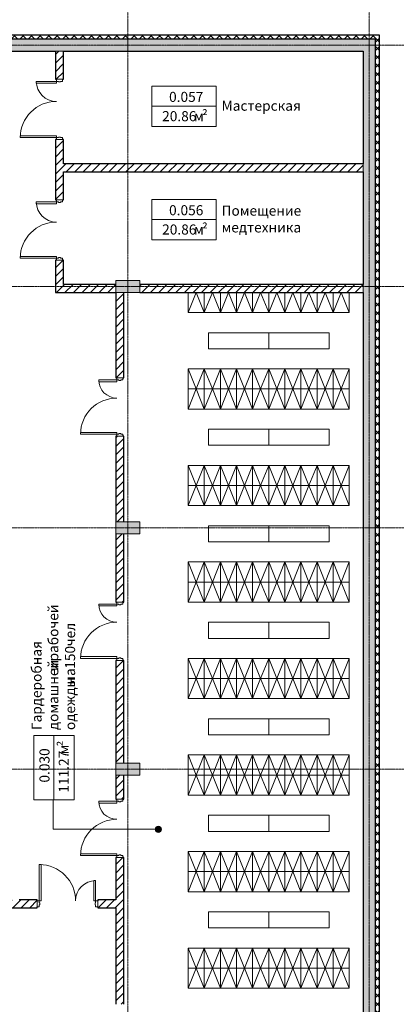
# Model space of a CAD drawing. Units: millimetres. Extents: x 989453 to 2305763, y 197609 to 558976.
# Drawn here: x 1114928 to 1124286, y 518127 to 542610 of the extents above; entities that cross this region are included whole.
import ezdxf

# ---------------------------------------------------------------- set-up
doc = ezdxf.new("R2010")
doc.units = ezdxf.units.MM
doc.linetypes.add('Линия сетки', pattern=[22.225, 12.7, -3.175, 3.175, -3.175])
for name, color, linetype, lineweight in [('A-AREA-IDEN', 2, 'Continuous', 9), ('A-DOOR', 31, 'Continuous', 9), ('A-DOOR-FRAM', 31, 'Continuous', 18), ('A-WALL', 113, 'Continuous', 9), ('I-FURN', 30, 'Continuous', 9), ('I-WALL', 2, 'Continuous', 9), ('S-COLS', 52, 'Continuous', 9), ('S-GRID', 1, 'Continuous', 9)]:
    doc.layers.add(name, color=color, linetype=linetype, lineweight=lineweight)
doc.layers.add('A-Wall-Patt', color=12, linetype='Continuous')
doc.styles.add('Arial Narrow_2', font='ARIALN.TTF', dxfattribs={"height": 250})
doc.styles.add('Arial Narrow_3', font='ARIALN.TTF', dxfattribs={"height": 250})
pattern_1 = [(45, (1069615.84, 489177.4), (-106.06602, 106.06602), [])]
pattern_2 = [(45, (1069615.84, 489177.4), (-106.06602, 106.06602), []), (135, (1069615.84, 489177.4), (-106.06602, -106.06602), [])]

# ---------------------------------------------------------------- blocks, each defined once
blk = doc.blocks.new('Бетон-Прямоугольного сечения-Колонна - 300 x 600 мм-395548-B1')
at = {"layer": 'S-COLS'}
blk.add_hatch(color=256, dxfattribs=at).paths.add_polyline_path([(135, -300), (150, -300), (150, 300), (-150, 300), (-150, -300), (-50, -300)])
for p, q in [((150, 300), (-150, 300)), ((-150, 300), (-150, -300)), ((150, -300), (150, 300)), ((-150, -300), (150, -300))]:
    blk.add_line(p, q, dxfattribs=at)
blk = doc.blocks.new('Дверь-Маятниковая-С полотнами разной ширины-Щитовая - 1500x2150h _Проем_-V11-B1')
at = {"layer": 'A-DOOR', "lineweight": 18}
for p, q in [((-700, 81.35), (-700, 981.35)), ((-700, 981.35), (-655, 981.35)), ((-655, 981.35), (-655, 81.35)), ((700, 581.35), (655, 581.35)), ((655, 581.35), (655, 81.35)), ((700, 81.35), (700, 581.35)), ((-655, 81.35), (-700, 81.35)), ((655, 81.35), (700, 81.35))]:
    blk.add_line(p, q, dxfattribs=at)
at = {"layer": 'A-DOOR'}
for centre, radius, start, end in [((-700, 81.35), 900, 0, 90), ((700, 81.35), 500, 90, 180)]:
    blk.add_arc(centre, radius, start, end, dxfattribs=at)
at = {"layer": 'A-DOOR-FRAM'}
for p, q in [((-700, 81.35), (-750, 81.35)), ((-750, 81.35), (-750, -68.65)), ((-700, 31.5875), (-700, 81.35)), ((-684.125, 31.5875), (-700, 31.5875)), ((-684.125, -19.4375), (-684.125, 31.5875)), ((700, 31.5875), (684.125, 31.5875)), ((684.125, 31.5875), (684.125, -19.4375)), ((700, 81.35), (700, 31.5875)), ((750, 81.35), (700, 81.35)), ((750, -68.65), (750, 81.35)), ((-750, -68.65), (-700, -68.65)), ((-700, -68.65), (-700, -19.4375)), ((-700, -19.4375), (-684.125, -19.4375)), ((684.125, -19.4375), (700, -19.4375)), ((700, -19.4375), (700, -68.65)), ((700, -68.65), (750, -68.65))]:
    blk.add_line(p, q, dxfattribs=at)
blk = doc.blocks.new('000_Лавочка_М4 - 000_Лавочка_М4-723051-B1')
at = {"layer": 'I-FURN'}
for p, q in [((750, 200), (-750, 200)), ((-750, 200), (-750, -200)), ((750, -200), (750, 200)), ((-750, -200), (750, -200))]:
    blk.add_line(p, q, dxfattribs=at)
blk = doc.blocks.new('000_Лавочка_М4 - 000_Лавочка_М4-722914-B1')
at = {"layer": 'I-FURN'}
for p, q in [((-750, -200), (-750, 200)), ((-750, 200), (750, 200)), ((750, 200), (750, -200)), ((750, -200), (-750, -200))]:
    blk.add_line(p, q, dxfattribs=at)
blk = doc.blocks.new('000_Шкаф_05 - 000_Шкаф_05-V8-B1')
at = {"layer": 'I-FURN'}
for p, q in [((-200, 250), (0, -250)), ((200, 250), (-200, 250)), ((-200, 250), (-200, -250)), ((200, 250), (0, -250)), ((200, -250), (200, 250))]:
    blk.add_line(p, q, dxfattribs=at)
blk = doc.blocks.new('000_Шкаф_05 - 000_Шкаф_05-V7-B1')
at = {"layer": 'I-FURN'}
for p, q in [((-200, -250), (0, 250)), ((-200, -250), (-200, 250)), ((200, -250), (0, 250)), ((200, 250), (200, -250)), ((200, -250), (-200, -250))]:
    blk.add_line(p, q, dxfattribs=at)
blk = doc.blocks.new('000_Шкаф_05 - 000_Шкаф_05-V4-B1')
at = {"layer": 'I-FURN'}
for p, q in [((-200, -250), (0, 250)), ((-200, -250), (-200, 250)), ((-200, 250), (200, 250)), ((200, -250), (0, 250)), ((200, 250), (200, -250)), ((200, -250), (-200, -250))]:
    blk.add_line(p, q, dxfattribs=at)
blk = doc.blocks.new('000_Шкаф_05 - 000_Шкаф_05-V5-B1')
at = {"layer": 'I-FURN'}
for p, q in [((-200, 250), (0, -250)), ((200, 250), (-200, 250)), ((-200, 250), (-200, -250)), ((200, 250), (0, -250)), ((200, -250), (200, 250)), ((-200, -250), (200, -250))]:
    blk.add_line(p, q, dxfattribs=at)
blk = doc.blocks.new('Дверь-Маятниковая-С полотнами разной ширины-Щитовая - 1350 x 2100 мм-735429-B1')
at = {"layer": 'A-DOOR', "lineweight": 18}
for p, q in [((-675, 81.35), (-675, 981.35)), ((-675, 981.35), (-630, 981.35)), ((-630, 981.35), (-630, 81.35)), ((675, 531.35), (630, 531.35)), ((630, 531.35), (630, 81.35)), ((675, 81.35), (675, 531.35)), ((-630, 81.35), (-675, 81.35)), ((630, 81.35), (675, 81.35))]:
    blk.add_line(p, q, dxfattribs=at)
at = {"layer": 'A-DOOR'}
for centre, radius, start, end in [((-675, 81.35), 900, 0, 90), ((675, 81.35), 450, 90, 180)]:
    blk.add_arc(centre, radius, start, end, dxfattribs=at)
at = {"layer": 'A-DOOR-FRAM'}
for p, q in [((-675, 81.35), (-725, 81.35)), ((-725, 81.35), (-725, -68.65)), ((-675, 31.5875), (-675, 81.35)), ((-659.125, 31.5875), (-675, 31.5875)), ((-659.125, -19.4375), (-659.125, 31.5875)), ((675, 31.5875), (659.125, 31.5875)), ((659.125, 31.5875), (659.125, -19.4375)), ((675, 81.35), (675, 31.5875)), ((725, 81.35), (675, 81.35)), ((725, -68.65), (725, 81.35)), ((-725, -68.65), (-675, -68.65)), ((-675, -68.65), (-675, -19.4375)), ((-675, -19.4375), (-659.125, -19.4375)), ((659.125, -19.4375), (675, -19.4375)), ((675, -19.4375), (675, -68.65)), ((675, -68.65), (725, -68.65))]:
    blk.add_line(p, q, dxfattribs=at)
blk = doc.blocks.new('Дверь-Маятниковая-С полотнами разной ширины-Щитовая - 1500x2150h _Проем_-785366-B1')
at = {"layer": 'A-DOOR', "lineweight": 18}
for p, q in [((-700, 81.35), (-700, 981.35)), ((-700, 981.35), (-655, 981.35)), ((-655, 981.35), (-655, 81.35)), ((700, 581.35), (655, 581.35)), ((655, 581.35), (655, 81.35)), ((700, 81.35), (700, 581.35)), ((-655, 81.35), (-700, 81.35)), ((655, 81.35), (700, 81.35))]:
    blk.add_line(p, q, dxfattribs=at)
at = {"layer": 'A-DOOR'}
for centre, radius, start, end in [((-700, 81.35), 900, 0, 90), ((700, 81.35), 500, 90, 180)]:
    blk.add_arc(centre, radius, start, end, dxfattribs=at)
at = {"layer": 'A-DOOR-FRAM'}
for p, q in [((-700, 81.35), (-750, 81.35)), ((-750, 81.35), (-750, -68.65)), ((-700, 31.5875), (-700, 81.35)), ((-684.125, 31.5875), (-700, 31.5875)), ((-684.125, -19.4375), (-684.125, 31.5875)), ((700, 31.5875), (684.125, 31.5875)), ((684.125, 31.5875), (684.125, -19.4375)), ((700, 81.35), (700, 31.5875)), ((750, 81.35), (700, 81.35)), ((750, -68.65), (750, 81.35)), ((-750, -68.65), (-700, -68.65)), ((-700, -68.65), (-700, -19.4375)), ((-700, -19.4375), (-684.125, -19.4375)), ((684.125, -19.4375), (700, -19.4375)), ((700, -19.4375), (700, -68.65)), ((700, -68.65), (750, -68.65))]:
    blk.add_line(p, q, dxfattribs=at)
blk = doc.blocks.new('000_Марка_Помещения - Марка помещения с указанием площади-589557-B1')
at = {"layer": 'A-AREA-IDEN'}
for p, q in [((-8, 5), (-8, -5)), ((-8, 5), (8, 5)), ((8, 5), (8, -5)), ((-8, 0), (8, 0)), ((-8, -5), (8, -5))]:
    blk.add_line(p, q, dxfattribs=at)

msp = doc.modelspace()

# ---------------------------------------------------------------- hatches: boundary and pattern name
at = {"layer": 'A-AREA-IDEN'}
h = msp.add_hatch(color=256, dxfattribs=at)
edge = h.paths.add_edge_path()
edge.add_arc((1118374.892, 522478.572), 75, 0, 360)
at = {"layer": 'A-Wall-Patt', "lineweight": 9}
h = msp.add_hatch(dxfattribs=at)
h.set_pattern_fill('FP_2', color=256, style=0, pattern_type=2)
h.set_pattern_definition(pattern_2)
h.paths.add_polyline_path([(1116162.477, 542127.407), (1123765.843, 542127.407), (1123765.508, 542227.407), (1113415.843, 542227.407), (1113415.843, 542127.407), (1116015.843, 542127.407)])
for points in [[(1123465.843, 541827.407), (1123765.843, 541827.407), (1123765.843, 542127.407), (1113415.843, 542127.407), (1113415.843, 541827.407), (1122455.336, 541827.407)], [(1123465.843, 511827.407), (1123765.843, 511827.407), (1123765.843, 541827.407), (1123465.843, 541827.407), (1123465.843, 512027.407)]]:
    msp.add_hatch(color=256, dxfattribs=at).paths.add_polyline_path(points)
h = msp.add_hatch(dxfattribs=at)
h.set_pattern_fill('FP_2', color=256, style=0, pattern_type=2)
h.set_pattern_definition(pattern_2)
h.paths.add_polyline_path([(1123865.843, 512227.407), (1123865.843, 542227.407), (1123765.843, 542227.407), (1123765.843, 512227.407)])
h = msp.add_hatch(dxfattribs=at)
h.set_pattern_fill('FP_1', color=256, style=0, pattern_type=2)
h.set_pattern_definition(pattern_1)
h.paths.add_polyline_path([(1116015.843, 535827.407), (1116015.843, 536627.407), (1115815.843, 536627.407), (1115815.843, 535827.407)])
h.paths.add_polyline_path([(1116015.843, 538127.407), (1116015.843, 539627.407), (1115815.843, 539627.407), (1115815.843, 538127.407), (1115990.843, 538127.407)])
h.paths.add_polyline_path([(1115941.63, 541127.407), (1116015.843, 541127.407), (1116015.843, 541827.407), (1115815.843, 541827.407), (1115815.843, 541127.407), (1115890.605, 541127.407)])
h = msp.add_hatch(dxfattribs=at)
h.set_pattern_fill('FP_1', color=256, style=0, pattern_type=2)
h.set_pattern_definition(pattern_1)
h.paths.add_polyline_path([(1116162.477, 538827.407), (1123465.843, 538827.407), (1123465.843, 539027.407), (1116015.843, 539027.407), (1116015.843, 538827.407)])
h = msp.add_hatch(dxfattribs=at)
h.set_pattern_fill('FP_1', color=256, style=0, pattern_type=2)
h.set_pattern_definition(pattern_1)
h.paths.add_polyline_path([(1123455.498, 535827.407), (1123465.843, 535827.407), (1123465.843, 536027.407), (1117915.843, 536027.407), (1117915.843, 535827.407), (1122455.336, 535827.407)])
h.paths.add_polyline_path([(1116015.843, 535827.407), (1117315.843, 535827.407), (1117315.843, 536027.407), (1116015.843, 536027.407)])
h = msp.add_hatch(dxfattribs=at)
h.set_pattern_fill('FP_1', color=256, style=0, pattern_type=2)
h.set_pattern_definition(pattern_1)
h.paths.add_polyline_path([(1117515.843, 530127.407), (1117515.843, 532252.407), (1117315.843, 532252.407), (1117315.843, 530127.407)])
h.paths.add_polyline_path([(1117340.843, 533702.407), (1117515.843, 533702.407), (1117515.843, 535827.407), (1117315.843, 535827.407), (1117315.843, 533702.407)])
h = msp.add_hatch(dxfattribs=at)
h.set_pattern_fill('FP_1', color=256, style=0, pattern_type=2)
h.set_pattern_definition(pattern_1)
h.paths.add_polyline_path([(1117315.843, 524127.407), (1117515.843, 524127.407), (1117515.843, 526677.407), (1117315.843, 526677.407), (1117315.843, 526282.014)])
h.paths.add_polyline_path([(1117490.843, 528127.407), (1117515.843, 528127.407), (1117515.843, 529827.407), (1117315.843, 529827.407), (1117315.843, 528127.407), (1117441.63, 528127.407)])
h = msp.add_hatch(dxfattribs=at)
h.set_pattern_fill('FP_1', color=256, style=0, pattern_type=2)
h.set_pattern_definition(pattern_1)
h.paths.add_polyline_path([(1117515.843, 518127.407), (1117515.843, 521777.407), (1117315.843, 521777.407), (1117315.843, 518127.407)])
h.paths.add_polyline_path([(1117315.843, 523227.407), (1117515.843, 523227.407), (1117515.843, 523827.407), (1117315.843, 523827.407), (1117315.843, 523252.526)])
h = msp.add_hatch(dxfattribs=at)
h.set_pattern_fill('FP_1', color=256, style=0, pattern_type=2)
h.set_pattern_definition(pattern_1)
h.paths.add_polyline_path([(1116865.843, 520527.407), (1117315.843, 520527.407), (1117315.843, 520727.407), (1116865.843, 520727.407), (1116865.843, 520552.407)])
h.paths.add_polyline_path([(1115353.372, 520527.407), (1115365.843, 520527.407), (1115365.843, 520727.407), (1111290.843, 520727.407), (1111290.843, 520527.407), (1114995.843, 520527.407)])
h.paths.add_polyline_path([(1109765.723, 520527.407), (1109790.843, 520527.407), (1109790.843, 520727.407), (1107865.843, 520727.407), (1107865.843, 520527.407), (1108515.843, 520527.407)])
h.paths.add_polyline_path([(1105915.843, 520527.407), (1106365.843, 520527.407), (1106365.843, 520727.407), (1105915.843, 520727.407), (1105915.843, 520552.407)])

# ---------------------------------------------------------------- linework, layer by layer
at = {"layer": 'A-AREA-IDEN'}
for p, q in [((1115759.51, 522478.572), (1115759.51, 523210.164)), ((1118374.892, 522478.572), (1115759.51, 522478.572))]:
    msp.add_line(p, q, dxfattribs=at)
msp.add_circle((1118374.892, 522478.572), 75, dxfattribs=at)
at = {"layer": 'A-WALL', "lineweight": 25}
for p, q in [((1123765.843, 542127.407), (1113415.843, 542127.407)), ((1123865.843, 542227.407), (1113515.843, 542227.407)), ((1123765.843, 512127.407), (1123765.843, 542127.407)), ((1123865.843, 512227.407), (1123865.843, 542227.407)), ((1113390.843, 541827.407), (1115815.843, 541827.407)), ((1116015.843, 541827.407), (1123465.843, 541827.407)), ((1123465.843, 541827.407), (1123465.843, 539027.407)), ((1123465.843, 538827.407), (1123465.843, 536027.407)), ((1123465.843, 535827.407), (1123465.843, 517127.407))]:
    msp.add_line(p, q, dxfattribs=at)
at = {"layer": 'A-WALL'}
for p, q in [((1116015.843, 541827.407), (1115815.843, 541827.407)), ((1123465.843, 538827.407), (1123465.843, 539027.407)), ((1123465.843, 535827.407), (1123465.843, 536027.407))]:
    msp.add_line(p, q, dxfattribs=at)
at = {"layer": 'I-WALL', "lineweight": 25}
for p, q in [((1115815.843, 541827.407), (1115815.843, 541127.407)), ((1116015.843, 541127.407), (1116015.843, 541827.407)), ((1115815.843, 541127.407), (1115840.843, 541127.407)), ((1115990.843, 541127.407), (1116015.843, 541127.407)), ((1115815.843, 539627.407), (1115815.843, 538127.407)), ((1115840.843, 539627.407), (1115815.843, 539627.407)), ((1116015.843, 539627.407), (1115990.843, 539627.407)), ((1116015.843, 539027.407), (1116015.843, 539627.407)), ((1123465.843, 539027.407), (1116015.843, 539027.407)), ((1116015.843, 538127.407), (1116015.843, 538827.407)), ((1116015.843, 538827.407), (1123465.843, 538827.407)), ((1115815.843, 538127.407), (1115840.843, 538127.407)), ((1115990.843, 538127.407), (1116015.843, 538127.407)), ((1115815.843, 536627.407), (1115815.843, 535827.407)), ((1115840.843, 536627.407), (1115815.843, 536627.407)), ((1116015.843, 536627.407), (1115990.843, 536627.407)), ((1116015.843, 536027.407), (1116015.843, 536627.407)), ((1117315.843, 536027.407), (1116015.843, 536027.407)), ((1123465.843, 536027.407), (1117915.843, 536027.407)), ((1115815.843, 535827.407), (1117315.843, 535827.407)), ((1117315.843, 535827.407), (1117315.843, 533702.407)), ((1117515.843, 533702.407), (1117515.843, 535827.407)), ((1117915.843, 535827.407), (1123465.843, 535827.407)), ((1117315.843, 533702.407), (1117340.843, 533702.407)), ((1117490.843, 533702.407), (1117515.843, 533702.407)), ((1117340.843, 532252.407), (1117315.843, 532252.407)), ((1117315.843, 532252.407), (1117315.843, 530127.407)), ((1117515.843, 532252.407), (1117490.843, 532252.407)), ((1117515.843, 530127.407), (1117515.843, 532252.407)), ((1117315.843, 529827.407), (1117315.843, 528127.407)), ((1117515.843, 528127.407), (1117515.843, 529827.407)), ((1117315.843, 528127.407), (1117340.843, 528127.407)), ((1117490.843, 528127.407), (1117515.843, 528127.407)), ((1117340.843, 526677.407), (1117315.843, 526677.407)), ((1117315.843, 526677.407), (1117315.843, 524127.407)), ((1117515.843, 526677.407), (1117490.843, 526677.407)), ((1117515.843, 524127.407), (1117515.843, 526677.407)), ((1117315.843, 523827.407), (1117315.843, 523227.407)), ((1117515.843, 523227.407), (1117515.843, 523827.407)), ((1117315.843, 523227.407), (1117340.843, 523227.407)), ((1117490.843, 523227.407), (1117515.843, 523227.407)), ((1117340.843, 521777.407), (1117315.843, 521777.407)), ((1117315.843, 521777.407), (1117315.843, 520727.407)), ((1117515.843, 521777.407), (1117490.843, 521777.407)), ((1117515.843, 518127.407), (1117515.843, 521777.407)), ((1111290.843, 520527.407), (1115365.843, 520527.407)), ((1115365.843, 520727.407), (1114915.843, 520727.407)), ((1115365.843, 520702.407), (1115365.843, 520727.407)), ((1115365.843, 520527.407), (1115365.843, 520552.407)), ((1117315.843, 520727.407), (1116865.843, 520727.407)), ((1116865.843, 520727.407), (1116865.843, 520702.407)), ((1116865.843, 520552.407), (1116865.843, 520527.407)), ((1116865.843, 520527.407), (1117315.843, 520527.407)), ((1117315.843, 520527.407), (1117315.843, 518127.407))]:
    msp.add_line(p, q, dxfattribs=at)
at = {"layer": 'S-GRID', "linetype": 'Линия сетки'}
for p, q in [((1117615.843, 545065.429), (1117615.843, 482807.501)), ((1123615.843, 545065.429), (1123615.843, 482807.501)), ((1156117.978, 541977.407), (1064481.509, 541977.407)), ((1156117.978, 535977.407), (1064481.509, 535977.407)), ((1156117.978, 529977.407), (1064481.509, 529977.407)), ((1156117.978, 523977.407), (1064481.509, 523977.407))]:
    msp.add_line(p, q, dxfattribs=at)

# ---------------------------------------------------------------- block references
at = {"layer": 'A-AREA-IDEN', "xscale": 99.99999999999993, "yscale": 99.99999999999993, "zscale": 99.99999999999993}
for p in [(1119008.588, 540457.079), (1119008.588, 537639.017)]:
    msp.add_blockref('000_Марка_Помещения - Марка помещения с указанием площади-589557-B1', p, dxfattribs=at)
at = {"layer": 'A-AREA-IDEN', "xscale": 99.99999999999993, "yscale": 99.99999999999993, "zscale": 99.99999999999993, "rotation": 89.99999999999991}
msp.add_blockref('000_Марка_Помещения - Марка помещения с указанием площади-589557-B1', (1115777.757, 524010.164), dxfattribs=at)
at = {"layer": 'A-DOOR'}
for name, p, rotation in [('Дверь-Маятниковая-С полотнами разной ширины-Щитовая - 1500x2150h _Проем_-V11-B1', (1115922.193, 540377.407), 89.99999999999955), ('Дверь-Маятниковая-С полотнами разной ширины-Щитовая - 1500x2150h _Проем_-V11-B1', (1115922.193, 537377.407), 89.99999999999955), ('Дверь-Маятниковая-С полотнами разной ширины-Щитовая - 1350 x 2100 мм-735429-B1', (1117422.193, 532977.407), 90.00000000000006), ('Дверь-Маятниковая-С полотнами разной ширины-Щитовая - 1350 x 2100 мм-735429-B1', (1117422.193, 527402.407), 90.00000000000006), ('Дверь-Маятниковая-С полотнами разной ширины-Щитовая - 1350 x 2100 мм-735429-B1', (1117422.193, 522502.407), 90.00000000000006)]:
    msp.add_blockref(name, p, dxfattribs=dict(at, rotation=rotation))
msp.add_blockref('Дверь-Маятниковая-С полотнами разной ширины-Щитовая - 1500x2150h _Проем_-785366-B1', (1116115.843, 520621.057), dxfattribs=at)
at = {"layer": 'I-FURN', "rotation": 180}
for name, p in [('000_Шкаф_05 - 000_Шкаф_05-V8-B1', (1119315.843, 535577.407)), ('000_Шкаф_05 - 000_Шкаф_05-V8-B1', (1120115.843, 535577.407)), ('000_Шкаф_05 - 000_Шкаф_05-V8-B1', (1120915.843, 535577.407)), ('000_Шкаф_05 - 000_Шкаф_05-V8-B1', (1121715.843, 535577.407)), ('000_Шкаф_05 - 000_Шкаф_05-V8-B1', (1122515.843, 535577.407)), ('000_Лавочка_М4 - 000_Лавочка_М4-722914-B1', (1121865.843, 534627.407)), ('000_Шкаф_05 - 000_Шкаф_05-V4-B1', (1119315.843, 533677.407)), ('000_Шкаф_05 - 000_Шкаф_05-V4-B1', (1120115.843, 533677.407)), ('000_Шкаф_05 - 000_Шкаф_05-V4-B1', (1120915.843, 533677.407)), ('000_Шкаф_05 - 000_Шкаф_05-V4-B1', (1121715.843, 533677.407)), ('000_Шкаф_05 - 000_Шкаф_05-V4-B1', (1122515.843, 533677.407)), ('000_Шкаф_05 - 000_Шкаф_05-V5-B1', (1119315.843, 533177.407)), ('000_Шкаф_05 - 000_Шкаф_05-V5-B1', (1120115.843, 533177.407)), ('000_Шкаф_05 - 000_Шкаф_05-V5-B1', (1120915.843, 533177.407)), ('000_Шкаф_05 - 000_Шкаф_05-V5-B1', (1121715.843, 533177.407)), ('000_Шкаф_05 - 000_Шкаф_05-V5-B1', (1122515.843, 533177.407)), ('000_Лавочка_М4 - 000_Лавочка_М4-722914-B1', (1121865.843, 532227.407)), ('000_Шкаф_05 - 000_Шкаф_05-V4-B1', (1119315.843, 531277.407)), ('000_Шкаф_05 - 000_Шкаф_05-V4-B1', (1120115.843, 531277.407)), ('000_Шкаф_05 - 000_Шкаф_05-V4-B1', (1120915.843, 531277.407)), ('000_Шкаф_05 - 000_Шкаф_05-V4-B1', (1121715.843, 531277.407)), ('000_Шкаф_05 - 000_Шкаф_05-V4-B1', (1122515.843, 531277.407)), ('000_Шкаф_05 - 000_Шкаф_05-V5-B1', (1119315.843, 530777.407)), ('000_Шкаф_05 - 000_Шкаф_05-V5-B1', (1120115.843, 530777.407)), ('000_Шкаф_05 - 000_Шкаф_05-V5-B1', (1120915.843, 530777.407)), ('000_Шкаф_05 - 000_Шкаф_05-V5-B1', (1121715.843, 530777.407)), ('000_Шкаф_05 - 000_Шкаф_05-V5-B1', (1122515.843, 530777.407)), ('000_Лавочка_М4 - 000_Лавочка_М4-722914-B1', (1121865.843, 529827.407)), ('000_Шкаф_05 - 000_Шкаф_05-V4-B1', (1119315.843, 528877.407)), ('000_Шкаф_05 - 000_Шкаф_05-V4-B1', (1120115.843, 528877.407)), ('000_Шкаф_05 - 000_Шкаф_05-V4-B1', (1120915.843, 528877.407)), ('000_Шкаф_05 - 000_Шкаф_05-V4-B1', (1121715.843, 528877.407)), ('000_Шкаф_05 - 000_Шкаф_05-V4-B1', (1122515.843, 528877.407)), ('000_Шкаф_05 - 000_Шкаф_05-V5-B1', (1119315.843, 528377.407)), ('000_Шкаф_05 - 000_Шкаф_05-V5-B1', (1120115.843, 528377.407)), ('000_Шкаф_05 - 000_Шкаф_05-V5-B1', (1120915.843, 528377.407)), ('000_Шкаф_05 - 000_Шкаф_05-V5-B1', (1121715.843, 528377.407)), ('000_Шкаф_05 - 000_Шкаф_05-V5-B1', (1122515.843, 528377.407)), ('000_Лавочка_М4 - 000_Лавочка_М4-722914-B1', (1121865.843, 527427.407)), ('000_Шкаф_05 - 000_Шкаф_05-V4-B1', (1119315.843, 526477.407)), ('000_Шкаф_05 - 000_Шкаф_05-V4-B1', (1120115.843, 526477.407)), ('000_Шкаф_05 - 000_Шкаф_05-V4-B1', (1120915.843, 526477.407)), ('000_Шкаф_05 - 000_Шкаф_05-V4-B1', (1121715.843, 526477.407)), ('000_Шкаф_05 - 000_Шкаф_05-V4-B1', (1122515.843, 526477.407)), ('000_Шкаф_05 - 000_Шкаф_05-V5-B1', (1119315.843, 525977.407)), ('000_Шкаф_05 - 000_Шкаф_05-V5-B1', (1120115.843, 525977.407)), ('000_Шкаф_05 - 000_Шкаф_05-V5-B1', (1120915.843, 525977.407)), ('000_Шкаф_05 - 000_Шкаф_05-V5-B1', (1121715.843, 525977.407)), ('000_Шкаф_05 - 000_Шкаф_05-V5-B1', (1122515.843, 525977.407)), ('000_Лавочка_М4 - 000_Лавочка_М4-722914-B1', (1121865.843, 525027.407)), ('000_Шкаф_05 - 000_Шкаф_05-V4-B1', (1119315.843, 524077.407)), ('000_Шкаф_05 - 000_Шкаф_05-V4-B1', (1120115.843, 524077.407)), ('000_Шкаф_05 - 000_Шкаф_05-V4-B1', (1120915.843, 524077.407)), ('000_Шкаф_05 - 000_Шкаф_05-V4-B1', (1121715.843, 524077.407)), ('000_Шкаф_05 - 000_Шкаф_05-V4-B1', (1122515.843, 524077.407)), ('000_Шкаф_05 - 000_Шкаф_05-V5-B1', (1119315.843, 523577.407)), ('000_Шкаф_05 - 000_Шкаф_05-V5-B1', (1120115.843, 523577.407)), ('000_Шкаф_05 - 000_Шкаф_05-V5-B1', (1120915.843, 523577.407)), ('000_Шкаф_05 - 000_Шкаф_05-V5-B1', (1121715.843, 523577.407)), ('000_Шкаф_05 - 000_Шкаф_05-V5-B1', (1122515.843, 523577.407)), ('000_Лавочка_М4 - 000_Лавочка_М4-722914-B1', (1121865.843, 522627.407)), ('000_Шкаф_05 - 000_Шкаф_05-V4-B1', (1119315.843, 521677.407)), ('000_Шкаф_05 - 000_Шкаф_05-V4-B1', (1120115.843, 521677.407)), ('000_Шкаф_05 - 000_Шкаф_05-V4-B1', (1120915.843, 521677.407)), ('000_Шкаф_05 - 000_Шкаф_05-V4-B1', (1121715.843, 521677.407)), ('000_Шкаф_05 - 000_Шкаф_05-V4-B1', (1122515.843, 521677.407)), ('000_Шкаф_05 - 000_Шкаф_05-V5-B1', (1119315.843, 521177.407)), ('000_Шкаф_05 - 000_Шкаф_05-V5-B1', (1120115.843, 521177.407)), ('000_Шкаф_05 - 000_Шкаф_05-V5-B1', (1120915.843, 521177.407)), ('000_Шкаф_05 - 000_Шкаф_05-V5-B1', (1121715.843, 521177.407)), ('000_Шкаф_05 - 000_Шкаф_05-V5-B1', (1122515.843, 521177.407)), ('000_Лавочка_М4 - 000_Лавочка_М4-722914-B1', (1121865.843, 520227.407)), ('000_Шкаф_05 - 000_Шкаф_05-V4-B1', (1119315.843, 519277.407)), ('000_Шкаф_05 - 000_Шкаф_05-V4-B1', (1120115.843, 519277.407)), ('000_Шкаф_05 - 000_Шкаф_05-V4-B1', (1120915.843, 519277.407)), ('000_Шкаф_05 - 000_Шкаф_05-V4-B1', (1121715.843, 519277.407)), ('000_Шкаф_05 - 000_Шкаф_05-V4-B1', (1122515.843, 519277.407)), ('000_Шкаф_05 - 000_Шкаф_05-V5-B1', (1119315.843, 518777.407)), ('000_Шкаф_05 - 000_Шкаф_05-V5-B1', (1120115.843, 518777.407)), ('000_Шкаф_05 - 000_Шкаф_05-V5-B1', (1120915.843, 518777.407)), ('000_Шкаф_05 - 000_Шкаф_05-V5-B1', (1121715.843, 518777.407)), ('000_Шкаф_05 - 000_Шкаф_05-V5-B1', (1122515.843, 518777.407))]:
    msp.add_blockref(name, p, dxfattribs=at)
at = {"layer": 'I-FURN'}
for name, p in [('000_Шкаф_05 - 000_Шкаф_05-V7-B1', (1119715.843, 535577.407)), ('000_Шкаф_05 - 000_Шкаф_05-V7-B1', (1120515.843, 535577.407)), ('000_Шкаф_05 - 000_Шкаф_05-V7-B1', (1121315.843, 535577.407)), ('000_Шкаф_05 - 000_Шкаф_05-V7-B1', (1122115.843, 535577.407)), ('000_Шкаф_05 - 000_Шкаф_05-V7-B1', (1122915.843, 535577.407)), ('000_Лавочка_М4 - 000_Лавочка_М4-723051-B1', (1120365.843, 534627.407)), ('000_Шкаф_05 - 000_Шкаф_05-V5-B1', (1119715.843, 533677.407)), ('000_Шкаф_05 - 000_Шкаф_05-V5-B1', (1120515.843, 533677.407)), ('000_Шкаф_05 - 000_Шкаф_05-V5-B1', (1121315.843, 533677.407)), ('000_Шкаф_05 - 000_Шкаф_05-V5-B1', (1122115.843, 533677.407)), ('000_Шкаф_05 - 000_Шкаф_05-V5-B1', (1122915.843, 533677.407)), ('000_Шкаф_05 - 000_Шкаф_05-V4-B1', (1119715.843, 533177.407)), ('000_Шкаф_05 - 000_Шкаф_05-V4-B1', (1120515.843, 533177.407)), ('000_Шкаф_05 - 000_Шкаф_05-V4-B1', (1121315.843, 533177.407)), ('000_Шкаф_05 - 000_Шкаф_05-V4-B1', (1122115.843, 533177.407)), ('000_Шкаф_05 - 000_Шкаф_05-V4-B1', (1122915.843, 533177.407)), ('000_Лавочка_М4 - 000_Лавочка_М4-723051-B1', (1120365.843, 532227.407)), ('000_Шкаф_05 - 000_Шкаф_05-V5-B1', (1119715.843, 531277.407)), ('000_Шкаф_05 - 000_Шкаф_05-V5-B1', (1120515.843, 531277.407)), ('000_Шкаф_05 - 000_Шкаф_05-V5-B1', (1121315.843, 531277.407)), ('000_Шкаф_05 - 000_Шкаф_05-V5-B1', (1122115.843, 531277.407)), ('000_Шкаф_05 - 000_Шкаф_05-V5-B1', (1122915.843, 531277.407)), ('000_Шкаф_05 - 000_Шкаф_05-V4-B1', (1119715.843, 530777.407)), ('000_Шкаф_05 - 000_Шкаф_05-V4-B1', (1120515.843, 530777.407)), ('000_Шкаф_05 - 000_Шкаф_05-V4-B1', (1121315.843, 530777.407)), ('000_Шкаф_05 - 000_Шкаф_05-V4-B1', (1122115.843, 530777.407)), ('000_Шкаф_05 - 000_Шкаф_05-V4-B1', (1122915.843, 530777.407)), ('000_Лавочка_М4 - 000_Лавочка_М4-723051-B1', (1120365.843, 529827.407)), ('000_Шкаф_05 - 000_Шкаф_05-V5-B1', (1119715.843, 528877.407)), ('000_Шкаф_05 - 000_Шкаф_05-V5-B1', (1120515.843, 528877.407)), ('000_Шкаф_05 - 000_Шкаф_05-V5-B1', (1121315.843, 528877.407)), ('000_Шкаф_05 - 000_Шкаф_05-V5-B1', (1122115.843, 528877.407)), ('000_Шкаф_05 - 000_Шкаф_05-V5-B1', (1122915.843, 528877.407)), ('000_Шкаф_05 - 000_Шкаф_05-V4-B1', (1119715.843, 528377.407)), ('000_Шкаф_05 - 000_Шкаф_05-V4-B1', (1120515.843, 528377.407)), ('000_Шкаф_05 - 000_Шкаф_05-V4-B1', (1121315.843, 528377.407)), ('000_Шкаф_05 - 000_Шкаф_05-V4-B1', (1122115.843, 528377.407)), ('000_Шкаф_05 - 000_Шкаф_05-V4-B1', (1122915.843, 528377.407)), ('000_Лавочка_М4 - 000_Лавочка_М4-723051-B1', (1120365.843, 527427.407)), ('000_Шкаф_05 - 000_Шкаф_05-V5-B1', (1119715.843, 526477.407)), ('000_Шкаф_05 - 000_Шкаф_05-V5-B1', (1120515.843, 526477.407)), ('000_Шкаф_05 - 000_Шкаф_05-V5-B1', (1121315.843, 526477.407)), ('000_Шкаф_05 - 000_Шкаф_05-V5-B1', (1122115.843, 526477.407)), ('000_Шкаф_05 - 000_Шкаф_05-V5-B1', (1122915.843, 526477.407)), ('000_Шкаф_05 - 000_Шкаф_05-V4-B1', (1119715.843, 525977.407)), ('000_Шкаф_05 - 000_Шкаф_05-V4-B1', (1120515.843, 525977.407)), ('000_Шкаф_05 - 000_Шкаф_05-V4-B1', (1121315.843, 525977.407)), ('000_Шкаф_05 - 000_Шкаф_05-V4-B1', (1122115.843, 525977.407)), ('000_Шкаф_05 - 000_Шкаф_05-V4-B1', (1122915.843, 525977.407)), ('000_Лавочка_М4 - 000_Лавочка_М4-723051-B1', (1120365.843, 525027.407)), ('000_Шкаф_05 - 000_Шкаф_05-V5-B1', (1119715.843, 524077.407)), ('000_Шкаф_05 - 000_Шкаф_05-V5-B1', (1120515.843, 524077.407)), ('000_Шкаф_05 - 000_Шкаф_05-V5-B1', (1121315.843, 524077.407)), ('000_Шкаф_05 - 000_Шкаф_05-V5-B1', (1122115.843, 524077.407)), ('000_Шкаф_05 - 000_Шкаф_05-V5-B1', (1122915.843, 524077.407)), ('000_Шкаф_05 - 000_Шкаф_05-V4-B1', (1119715.843, 523577.407)), ('000_Шкаф_05 - 000_Шкаф_05-V4-B1', (1120515.843, 523577.407)), ('000_Шкаф_05 - 000_Шкаф_05-V4-B1', (1121315.843, 523577.407)), ('000_Шкаф_05 - 000_Шкаф_05-V4-B1', (1122115.843, 523577.407)), ('000_Шкаф_05 - 000_Шкаф_05-V4-B1', (1122915.843, 523577.407)), ('000_Лавочка_М4 - 000_Лавочка_М4-723051-B1', (1120365.843, 522627.407)), ('000_Шкаф_05 - 000_Шкаф_05-V5-B1', (1119715.843, 521677.407)), ('000_Шкаф_05 - 000_Шкаф_05-V5-B1', (1120515.843, 521677.407)), ('000_Шкаф_05 - 000_Шкаф_05-V5-B1', (1121315.843, 521677.407)), ('000_Шкаф_05 - 000_Шкаф_05-V5-B1', (1122115.843, 521677.407)), ('000_Шкаф_05 - 000_Шкаф_05-V5-B1', (1122915.843, 521677.407)), ('000_Шкаф_05 - 000_Шкаф_05-V4-B1', (1119715.843, 521177.407)), ('000_Шкаф_05 - 000_Шкаф_05-V4-B1', (1120515.843, 521177.407)), ('000_Шкаф_05 - 000_Шкаф_05-V4-B1', (1121315.843, 521177.407)), ('000_Шкаф_05 - 000_Шкаф_05-V4-B1', (1122115.843, 521177.407)), ('000_Шкаф_05 - 000_Шкаф_05-V4-B1', (1122915.843, 521177.407)), ('000_Лавочка_М4 - 000_Лавочка_М4-723051-B1', (1120365.843, 520227.407)), ('000_Шкаф_05 - 000_Шкаф_05-V5-B1', (1119715.843, 519277.407)), ('000_Шкаф_05 - 000_Шкаф_05-V5-B1', (1120515.843, 519277.407)), ('000_Шкаф_05 - 000_Шкаф_05-V5-B1', (1121315.843, 519277.407)), ('000_Шкаф_05 - 000_Шкаф_05-V5-B1', (1122115.843, 519277.407)), ('000_Шкаф_05 - 000_Шкаф_05-V5-B1', (1122915.843, 519277.407)), ('000_Шкаф_05 - 000_Шкаф_05-V4-B1', (1119715.843, 518777.407)), ('000_Шкаф_05 - 000_Шкаф_05-V4-B1', (1120515.843, 518777.407)), ('000_Шкаф_05 - 000_Шкаф_05-V4-B1', (1121315.843, 518777.407)), ('000_Шкаф_05 - 000_Шкаф_05-V4-B1', (1122115.843, 518777.407)), ('000_Шкаф_05 - 000_Шкаф_05-V4-B1', (1122915.843, 518777.407))]:
    msp.add_blockref(name, p, dxfattribs=at)
at = {"layer": 'S-COLS', "rotation": 89.99999999999991}
for p in [(1117615.843, 535977.407), (1117615.843, 529977.407), (1117615.843, 523977.407)]:
    msp.add_blockref('Бетон-Прямоугольного сечения-Колонна - 300 x 600 мм-395548-B1', p, dxfattribs=at)

# ---------------------------------------------------------------- texts
at = {"layer": 'A-AREA-IDEN', "char_height": 250, "attachment_point": 1}
for s, insert, width, style in [('0.057', (1118639.517, 540815.82), 865.8225, 'Arial Narrow_2'), ('Мастерская', (1119944.75, 540595.982), 1916.03312, 'Arial Narrow_2'), ('20.86 ', (1118467.734, 540336.422), 962.025, 'Arial Narrow_2'), ('\\fArial Narrow|b0|i0|c238|p34|;²', (1119459.921, 540336.422), 112.23625, 'Arial Narrow_3'), ('\\fArial Narrow|b0|i0|c204|p34|;м', (1119261.484, 540336.422), 240.50625, 'Arial Narrow_2'), ('0.056', (1118639.517, 537997.758), 865.8225, 'Arial Narrow_2'), ('Помещение', (1119944.75, 537986.42), 1932.06687, 'Arial Narrow_2'), ('20.86 ', (1118467.734, 537518.36), 962.025, 'Arial Narrow_2'), ('\\fArial Narrow|b0|i0|c204|p34|;м', (1119261.484, 537518.36), 240.50625, 'Arial Narrow_2'), ('\\fArial Narrow|b0|i0|c238|p34|;²', (1119459.921, 537518.36), 112.23625, 'Arial Narrow_3'), ('медтехника', (1119944.75, 537569.701), 1891.9825, 'Arial Narrow_2')]:
    msp.add_mtext(s, dxfattribs=dict(at, insert=insert, width=width, style=style))
at = {"layer": 'A-AREA-IDEN', "char_height": 250, "attachment_point": 1, "rotation": 90}
for s, insert, width, style in [('рабочей', (1115638.573, 526652.888), 1346.835, 'Arial Narrow_2'), ('чел', (1116055.291, 527029.919), 577.215, 'Arial Narrow_2'), ('\\fArial Narrow|b0|i0|c204|p34|;.', (1116055.291, 527506.169), 96.2025, 'Arial Narrow_2'), ('Гардеробная', (1115221.854, 524946.325), 2124.47187, 'Arial Narrow_2'), (' 150 ', (1116055.291, 526394.919), 769.62, 'Arial Narrow_2'), ('домашней', (1115638.573, 524946.325), 1683.54375, 'Arial Narrow_2'), ('\\fArial Narrow|b0|i0|c204|p34|;и', (1115638.573, 526414.763), 192.405, 'Arial Narrow_2'), ('на', (1116055.291, 526077.419), 384.81, 'Arial Narrow_2'), ('одежды', (1116055.291, 524946.325), 1274.68312, 'Arial Narrow_2'), ('0.030', (1115419.016, 523641.093), 865.8225, 'Arial Narrow_2'), ('\\fArial Narrow|b0|i0|c238|p34|;²', (1115898.414, 524541.247), 112.23625, 'Arial Narrow_3'), ('\\fArial Narrow|b0|i0|c204|p34|;м', (1115898.414, 524342.809), 240.50625, 'Arial Narrow_2'), ('111.27 ', (1115898.414, 523390.309), 1154.43, 'Arial Narrow_2')]:
    msp.add_mtext(s, dxfattribs=dict(at, insert=insert, width=width, style=style))

doc.saveas('drawing.dxf')
